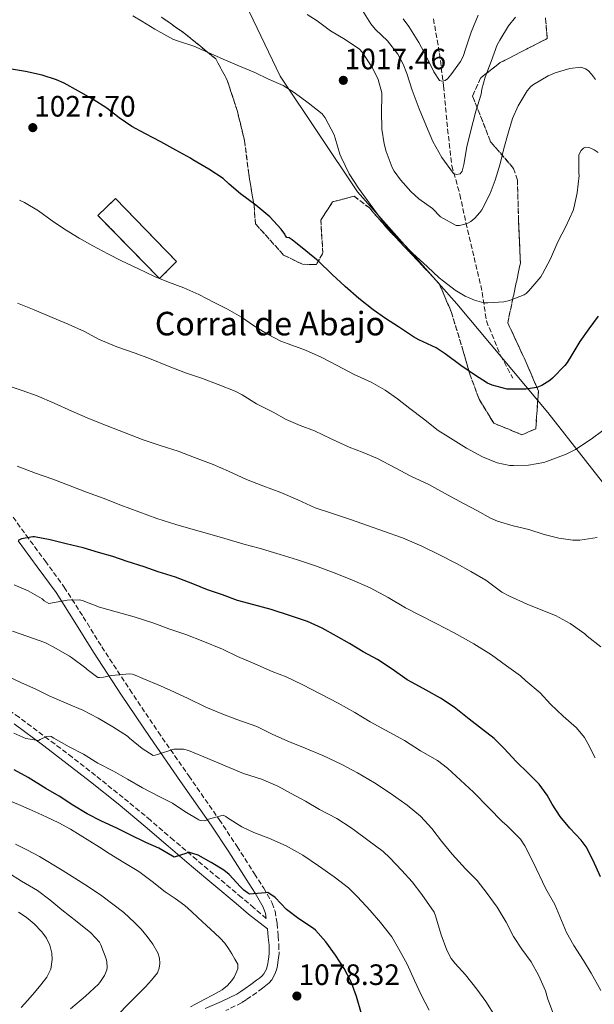
# Model space of a CAD drawing. Units: metres. Extents: x 559673 to 563104, y 4731004 to 4733347.
# Drawn here: x 561703 to 561898, y 4732178 to 4732512 of the extents above; entities that cross this region are included whole.
import ezdxf

# ---------------------------------------------------------------- set-up
doc = ezdxf.new("R2010")
doc.units = ezdxf.units.M
doc.header["$MEASUREMENT"] = 0
doc.linetypes.add('DGN Style 3', pattern=[2.435891, 1.739922, -0.695969])
for name, color, linetype, lineweight in [('Camino', 7, 'DGN Style 3', 0), ('construcción   en ruinas', 1, 'Continuous', 0), ('contrucción  en ruinas', 1, 'DGN Style 3', 13), ('corral', 7, 'Continuous', 0), ('Cota de punto acotado terreno', 7, 'Continuous', 0), ('Curva de nivel directora', 30, 'Continuous', 30), ('Curva de nivel intermedia', 30, 'Continuous', 0), ('Límite de municipio', 7, 'Continuous', 0), ('Margen derecho', 7, 'Continuous', 0), ('Punto acotado terreno (símbolo)', 7, 'Continuous', 0), ('Vaguada', 142, 'DGN Style 3', 13), ('Zona arbolada', 92, 'DGN Style 3', 0)]:
    doc.layers.add(name, color=color, linetype=linetype, lineweight=lineweight)
doc.styles.add('Style-Arial', font='arial.ttf')

# ---------------------------------------------------------------- blocks, each defined once
blk = doc.blocks.new('5PATER')
at = {"layer": 'Punto acotado terreno (símbolo)', "linetype": 'Continuous', "lineweight": 0}
h = blk.add_hatch(color=51, dxfattribs=at)
edge = h.paths.add_edge_path()
edge.add_ellipse((0, 0), major_axis=(-0.11, -0.111), ratio=0.999422, start_angle=0, end_angle=360)

msp = doc.modelspace()

# ---------------------------------------------------------------- linework, layer by layer
at = {"layer": 'Camino', "color": 7, "linetype": 'DGN Style 3', "lineweight": 0}
for points in [[(561700.39, 4732343.33, 1048.53), (561704.78, 4732337.2, 1049.7), (561711.28, 4732328.43, 1052.03), (561717.75, 4732319.56, 1054.45), (561724.22, 4732309.43, 1056.62), (561730.49, 4732299.25, 1058.64), (561740.01, 4732284.76, 1061.3), (561749.65, 4732270.34, 1063.98), (561760.03, 4732255.45, 1066.99), (561770.39, 4732240.59, 1070.06), (561776.43, 4732231.43, 1072.1), (561782.37, 4732222.19, 1074.11), (561785.47, 4732217.36, 1074.73), (561788.33, 4732212.24, 1075.26), (561789.33, 4732209.53, 1075.69), (561790.03, 4732205.31, 1076.41), (561790.37, 4732201.01, 1077.06), (561790.64, 4732198.08, 1077.38), (561790.68, 4732195.15, 1077.65), (561790.53, 4732193.61, 1077.73), (561790.31, 4732192.07, 1077.82), (561790.14, 4732191.01, 1077.96), (561789.93, 4732189.97, 1078.14), (561789.52, 4732188.66, 1078.43), (561788.93, 4732187.41, 1078.72), (561788.22, 4732186.24, 1078.95), (561787.32, 4732185.2, 1079.07), (561786.23, 4732184.23, 1079.07), (561785.09, 4732183.35, 1079.06), (561783.1, 4732181.91, 1079.08), (561781.09, 4732180.48, 1079.12), (561779.56, 4732179.4, 1079.16), (561777.99, 4732178.37, 1079.2), (561772.58, 4732175.77, 1079.26)], [(561786.35, 4732207, 1076.01), (561782.16, 4732210.6, 1076.04), (561777.96, 4732214.19, 1076.06), (561770.35, 4732220.56, 1075.71), (561762.73, 4732226.9, 1074.96), (561754.89, 4732233.64, 1074.17), (561747.06, 4732240.39, 1073.38), (561737.77, 4732248.05, 1072.43), (561728.37, 4732255.59, 1071.49), (561720.45, 4732261.75, 1070.8), (561712.45, 4732267.81, 1070.14), (561702.42, 4732275.33, 1069.21), (561697.25, 4732278.88, 1068.73), (561691.88, 4732282.13, 1068.29), (561680.79, 4732287.84, 1067.71), (561669.53, 4732293.16, 1067.18), (561658.84, 4732298.22, 1066.51), (561648.09, 4732303.12, 1065.7), (561640.53, 4732306.4, 1065.04), (561632.97, 4732309.67, 1064.38)]]:
    msp.add_polyline3d(points, dxfattribs=at)
at = {"layer": 'construcción   en ruinas', "color": 1, "linetype": 'Continuous', "lineweight": 0}
msp.add_polyline3d([(561755.87, 4732430.07, 1029.9), (561750.11, 4732424.31, 1030.35), (561729.18, 4732445.75, 1031.44), (561735.19, 4732451.44, 1031.38)], close=True, dxfattribs=at)
at = {"layer": 'contrucción  en ruinas', "color": 1, "linetype": 'DGN Style 3', "lineweight": 13}
msp.add_polyline3d([(561750.11, 4732424.31, 1030.35), (561729.18, 4732445.75, 1031.44), (561735.19, 4732451.44, 1031.38), (561755.87, 4732430.07, 1029.9), (561750.11, 4732424.31, 1030.35)], dxfattribs=at)
at = {"layer": 'Curva de nivel directora', "color": 30, "linetype": 'Continuous', "lineweight": 30, "flags": 128}
for points, elevation in [([(561899.02, 4732411.55), (561895.84, 4732407.23), (561892.78, 4732402.91), (561890.12, 4732398.42), (561888.52, 4732395.75), (561887.72, 4732394.75), (561883.51, 4732390.45), (561882.62, 4732389.65), (561879.93, 4732387.97), (561878.22, 4732387.27), (561874.47, 4732386.75), (561869.23, 4732386.74), (561868.09, 4732386.79), (561863, 4732388.13), (561861.45, 4732388.77), (561857.02, 4732391.57), (561852.39, 4732394.74), (561847.11, 4732398.74), (561844.06, 4732400.75), (561838.19, 4732403.54), (561836.35, 4732404.48), (561831.27, 4732407.94), (561826.81, 4732410.72), (561822.65, 4732413.67), (561817.75, 4732417.55), (561813.11, 4732421.57), (561808.65, 4732425.75), (561804.03, 4732430.18), (561799.8, 4732433.73), (561795.11, 4732437.46), (561794.07, 4732438.11), (561793.32, 4732438.23), (561792.89, 4732438.83), (561792.62, 4732439.36), (561791.37, 4732441.12), (561787.55, 4732445.2), (561782.8, 4732449.22), (561777.56, 4732453.01), (561773.8, 4732456.39), (561771.66, 4732458.27), (561766.89, 4732461.49), (561761.44, 4732464.58), (561760.62, 4732465.19), (561755.69, 4732467.94), (561750.52, 4732470.74), (561745.31, 4732473.48), (561740.75, 4732475.91), (561736.43, 4732478.85), (561732.27, 4732482.18), (561727.55, 4732485.11), (561722.57, 4732487.94), (561717.76, 4732490.6), (561715.16, 4732491.78), (561710.24, 4732493.32), (561704.64, 4732494.61), (561699.18, 4732495.46)], 1025), ([(561824.06, 4732294.99), (561819.24, 4732297.51), (561814.6, 4732300.34), (561810.18, 4732302.87), (561805.35, 4732305.65), (561800.39, 4732307.91), (561794.58, 4732309.83), (561787.99, 4732311.95), (561782.12, 4732313.46), (561776.6, 4732315.04), (561771.51, 4732316.91), (561766.42, 4732318.56), (561761.46, 4732320.63), (561755.54, 4732322.88), (561749.61, 4732324.71), (561744.89, 4732326.42), (561739.14, 4732328.23), (561734.26, 4732329.94), (561729.42, 4732331.24), (561724.22, 4732332.82), (561718.36, 4732334.26), (561713.03, 4732335.54), (561707.66, 4732336.56), (561707.1, 4732336.6), (561705.2, 4732336.26), (561703.3, 4732335.92), (561702.1, 4732335.36)], 1050), ([(561899.85, 4732221.2), (561897.32, 4732226.66), (561894.9, 4732231.33), (561893.27, 4732233.58), (561889.45, 4732237.66), (561886.1, 4732241.6), (561883.42, 4732245.87), (561881.74, 4732248.88), (561878.97, 4732252.64), (561875.34, 4732256.29), (561871.18, 4732260.29), (561867.1, 4732264.78), (561863.77, 4732268.13), (561859.75, 4732271.19), (561855.27, 4732274.75), (561850.14, 4732278.79), (561845.5, 4732281.81), (561840.62, 4732284.51), (561835.86, 4732287.17), (561834.14, 4732288), (561829.1, 4732291.67), (561824.06, 4732294.99)], 1050), ([(561818.73, 4732174.64), (561816.97, 4732180.5), (561815.13, 4732185.52), (561812.82, 4732190.02), (561809.86, 4732194.53), (561806.58, 4732199.04), (561803.06, 4732203.09), (561802.41, 4732203.59), (561797.4, 4732206.91), (561793.27, 4732210.11), (561789.37, 4732214.1), (561786.9, 4732215.81), (561786.1, 4732215.76), (561780.68, 4732215.31), (561780.01, 4732215.7), (561778.71, 4732216.69), (561778.18, 4732217.22), (561777.65, 4732217.78), (561773.73, 4732221.91), (561771.89, 4732223.38), (561767.65, 4732226.05), (561763.19, 4732228.53), (561759.99, 4732229.49), (561759.06, 4732229.07), (561755.11, 4732227.86), (561754.52, 4732228.15), (561749.91, 4732230.87), (561745.43, 4732232.82), (561740.33, 4732235.35), (561735.61, 4732237.67), (561730.44, 4732240.11), (561725.56, 4732242.5), (561720.66, 4732245.55), (561716.02, 4732248.53), (561711.49, 4732251.14), (561705.53, 4732254.87), (561700.81, 4732257.44)], 1075)]:
    msp.add_lwpolyline(points, dxfattribs=dict(at, elevation=elevation))
at = {"layer": 'Curva de nivel intermedia', "color": 30, "linetype": 'Continuous', "lineweight": 0, "flags": 128}
for points, elevation in [([(561898.98, 4732467.09), (561897.65, 4732468.03), (561896.75, 4732468.5), (561895.89, 4732468.8), (561894.74, 4732468.87), (561894.06, 4732468.61), (561893.23, 4732467.78), (561892.78, 4732467.01), (561892.46, 4732466.16), (561892.45, 4732460.05), (561892.53, 4732459.33), (561891.9, 4732453.41), (561890.82, 4732448.24), (561890.54, 4732447.35), (561888, 4732441.99), (561885.31, 4732436.75), (561882.85, 4732430.98), (561880.13, 4732425.91), (561879.57, 4732424.88), (561875.47, 4732420.15), (561874.53, 4732419.25), (561873.86, 4732418.75), (561868.93, 4732416.82), (561866.99, 4732416.4), (561861.57, 4732416), (561860.21, 4732416.07), (561857.04, 4732416.96), (561853.92, 4732418.27), (561850.43, 4732420.31), (561846.48, 4732423.43), (561845.02, 4732424.5), (561841.06, 4732428.31), (561835.95, 4732432.95), (561832.35, 4732436.66), (561828.78, 4732440.29), (561825.3, 4732444.45), (561821.57, 4732449.52), (561817.66, 4732454.96), (561814.5, 4732459.83), (561811.78, 4732465.54), (561811.3, 4732466.5), (561809.73, 4732471.99), (561809.44, 4732473.07), (561806.3, 4732478.85), (561805.31, 4732480.21), (561800.59, 4732483.99), (561795.87, 4732487.43), (561792.1, 4732489.79), (561787.15, 4732492), (561782.43, 4732494.21), (561777.22, 4732496.37), (561772.45, 4732498.43), (561766.64, 4732501), (561761.78, 4732503.16), (561756.21, 4732505.06), (561754.61, 4732505.6), (561748.5, 4732509), (561744.1, 4732511.68), (561740.99, 4732513.46)], 1020), ([(561800.19, 4732513.99), (561803.68, 4732511.79), (561808.14, 4732508.39), (561813.17, 4732505.46), (561818.05, 4732502.13), (561818.94, 4732501.11), (561822.45, 4732495.89), (561824.29, 4732491.91), (561825.57, 4732487.41), (561825.63, 4732486.11), (561825.49, 4732481.01), (561825.55, 4732475.06), (561826.34, 4732470.05), (561827.07, 4732467.47), (561829.09, 4732462.05), (561829.81, 4732460.74), (561831.92, 4732457.87), (561835.38, 4732453.86), (561838.14, 4732451.35), (561842.75, 4732448.08), (561845.54, 4732445.31), (561850.77, 4732442.26), (561851.98, 4732442.34), (561853.71, 4732442.74), (561854.75, 4732443.15), (561855.74, 4732443.71), (561857.1, 4732444.75), (561858.88, 4732446.72), (561859.49, 4732447.62), (561862.38, 4732453.14), (561864.03, 4732457.7), (561865.79, 4732463.23), (561866.99, 4732468.43), (561868.51, 4732473.63), (561869.97, 4732478.59), (561871.89, 4732482.93), (561874.94, 4732488.08), (561876.13, 4732489.47), (561877.06, 4732490.19), (561882.02, 4732493.17), (561884.42, 4732494.16), (561889.41, 4732495.62), (561893.12, 4732496.05), (561894.67, 4732495.51), (561895.59, 4732494.9), (561896.74, 4732493.7), (561898.07, 4732491.87)], 1015), ([(561871.01, 4732513.04), (561868.61, 4732510.05), (561865.67, 4732505.27), (561864.78, 4732503.62), (561862.66, 4732498), (561860.67, 4732492.66), (561859.57, 4732488.63), (561859.34, 4732486.9), (561857.44, 4732481.11), (561855.68, 4732474.11), (561854.43, 4732468.99), (561853.44, 4732463.06), (561852.85, 4732460.77), (561852.22, 4732459.91), (561850.93, 4732459.59), (561849.94, 4732459.99), (561845.94, 4732465.36), (561842.86, 4732470.83), (561840.7, 4732475.95), (561838.3, 4732481.91), (561835.92, 4732488.21), (561834.02, 4732493.91), (561832.86, 4732497.06), (561830.99, 4732500.43), (561827.54, 4732504.98), (561823.46, 4732508.9), (561821.84, 4732510.77), (561818.98, 4732515.36)], 1010), ([(561858.29, 4732513.75), (561855.95, 4732507.97), (561854.14, 4732502.55), (561853.15, 4732499.7), (561852.32, 4732498.05), (561849.06, 4732493.46), (561847.87, 4732492.15), (561847.07, 4732491.57), (561845.9, 4732491.3), (561845.18, 4732491.55), (561843.28, 4732494.45), (561840.78, 4732499.63), (561838.13, 4732504.5), (561834.74, 4732509.83), (561832.86, 4732512.53)], 1005), ([(561888.14, 4732364.66), (561881.81, 4732362.31), (561880.57, 4732361.89), (561875.34, 4732360.93), (561870.3, 4732360.79), (561868.99, 4732360.8), (561864.72, 4732361.75), (561859.77, 4732363.71), (561854.35, 4732366.75), (561847.97, 4732370.66), (561844.72, 4732372.66), (561839.74, 4732376.72), (561835.05, 4732380.18), (561830.94, 4732383.41), (561826.69, 4732386.4), (561822, 4732389.11), (561816.24, 4732391.71), (561810.37, 4732394.82), (561804.96, 4732397.65), (561799.68, 4732399.97), (561793.76, 4732402.16), (561791.25, 4732403.07), (561786.72, 4732405.47), (561782.05, 4732408.31), (561777.97, 4732411.2), (561773.2, 4732413.94), (561768.61, 4732416.15), (561763.44, 4732418.88), (561758.41, 4732421.2), (561753.15, 4732423.03), (561748.35, 4732425.01), (561742.72, 4732427.7), (561737.18, 4732430.37), (561732.54, 4732432.71), (561727.49, 4732435.46), (561722.81, 4732437.96), (561717.87, 4732441.04), (561713.63, 4732443.92), (561708.99, 4732447.3), (561704.22, 4732450.13), (561702.57, 4732450.9)], 1030), ([(561898.69, 4732336.35), (561892.81, 4732335.5), (561890.46, 4732335.49), (561885.69, 4732336.13), (561880.72, 4732337.44), (561875.49, 4732339.12), (561870.14, 4732340.37), (561864.85, 4732341.97), (561862.43, 4732342.98), (561858.08, 4732345.47), (561853.34, 4732347.95), (561847.85, 4732350.85), (561841.55, 4732354.42), (561835.42, 4732357.2), (561830.08, 4732360), (561824.09, 4732363.15), (561819.21, 4732365.19), (561814.54, 4732367.09), (561808.38, 4732369.89), (561802.67, 4732372.56), (561797.87, 4732374.35), (561793.12, 4732376.47), (561788.67, 4732378.88), (561783.02, 4732381.81), (561778.22, 4732384.77), (561775.84, 4732386.08), (561770.06, 4732388.37), (561764.73, 4732390.35), (561758.94, 4732392.29), (561753.39, 4732394.4), (561746.69, 4732397.19), (561741.84, 4732398.95), (561735.63, 4732401.17), (561729.36, 4732403.73), (561724.64, 4732406.36), (561719.07, 4732408.84), (561713.66, 4732411.09), (561707.57, 4732413.64), (561701.9, 4732415.96)], 1035), ([(561866.35, 4732317.84), (561860.86, 4732321.84), (561855.81, 4732324.8), (561850.88, 4732327.6), (561844.97, 4732330.66), (561839.12, 4732333.38), (561832.59, 4732336.29), (561826.19, 4732338.48), (561821.05, 4732340.32), (561814.93, 4732342.45), (561808.78, 4732344.47), (561802.96, 4732346.4), (561797.02, 4732349.14), (561791.25, 4732351.65), (561785.17, 4732353.89), (561779.68, 4732356.02), (561773.55, 4732358.9), (561768.27, 4732361.15), (561762.01, 4732363.49), (561756.48, 4732365.65), (561750.69, 4732367.52), (561744.56, 4732369.57), (561738.43, 4732371.89), (561732.36, 4732374.29), (561726.35, 4732376.69), (561720.28, 4732379.25), (561714.38, 4732382.02), (561708.57, 4732384.5), (561703.45, 4732386.31), (561698.33, 4732388)], 1040), ([(561900.65, 4732372.75), (561896.62, 4732369.71), (561891.29, 4732366.29), (561888.14, 4732364.66)], 1030), ([(561815.36, 4732322.05), (561809.42, 4732324.34), (561803.02, 4732326.75), (561796.92, 4732328.8), (561791.04, 4732330.64), (561783.9, 4732332.75), (561778.75, 4732334.11), (561772.28, 4732335.99), (561766.44, 4732337.68), (561760.7, 4732339.28), (561755.69, 4732340.74), (561749.23, 4732342.82), (561743.13, 4732345.14), (561736.97, 4732347.38), (561730.97, 4732349.75), (561725.32, 4732351.75), (561719.72, 4732353.92), (561713.87, 4732356.2), (561707.98, 4732358.2), (561701.8, 4732360.58)], 1045), ([(561798.51, 4732286.43), (561793.13, 4732289.11), (561788.38, 4732290.88), (561782.48, 4732293.47), (561776.57, 4732296), (561771.45, 4732298.42), (561764.84, 4732301.17), (561759.04, 4732303.39), (561753.31, 4732305.38), (561748.12, 4732307.25), (561741.5, 4732309.41), (561735.42, 4732311.12), (561729.77, 4732312.77), (561724.2, 4732314.84), (561723.08, 4732315.22), (561718.8, 4732315.14), (561713.18, 4732314.1), (561712.56, 4732314.02), (561710.89, 4732314.9), (561710.25, 4732315.54), (561705.47, 4732318.31), (561700.76, 4732320.28)], 1055), ([(561898.03, 4732261.54), (561895.56, 4732266.46), (561894.35, 4732268.5), (561891.66, 4732271.73), (561887.18, 4732275.76), (561882.89, 4732279.81), (561879.31, 4732283.6), (561874.52, 4732287.71), (561872.65, 4732289.46), (561867.88, 4732292.83), (561862.83, 4732296.5), (561856.83, 4732300.23), (561850.09, 4732304), (561844.03, 4732307.2), (561838.22, 4732310.16), (561833.66, 4732312.53), (561827.69, 4732316.02), (561821.66, 4732319.25), (561815.36, 4732322.05)], 1045), ([(561899.98, 4732299.26), (561895.29, 4732302.85), (561894.48, 4732303.66), (561889.49, 4732307.2), (561884.56, 4732309.86), (561879.71, 4732311.78), (561874.88, 4732313.76), (561868.93, 4732316.51), (561866.35, 4732317.84)], 1040), ([(561838.7, 4732241.75), (561834.2, 4732245.51), (561828.36, 4732249.54), (561823.04, 4732253.07), (561817.31, 4732256.43), (561812.04, 4732259.31), (561805.6, 4732262.4), (561799.6, 4732264.88), (561793.68, 4732267.25), (561788.36, 4732269.62), (561783.13, 4732272.19), (561776.36, 4732274.63), (561771.05, 4732276.63), (561765.88, 4732278.75), (561759.87, 4732281.67), (561755.2, 4732283.81), (561750.43, 4732286.02), (561744.48, 4732288.51), (561741.87, 4732289.65), (561740.91, 4732289.92), (561739.96, 4732290.07), (561733.79, 4732289.55), (561731.12, 4732288.96), (561729.77, 4732288.83), (561729.12, 4732288.88), (561725.52, 4732291.59), (561725.04, 4732292.05), (561720.22, 4732295.59), (561719.58, 4732296.1), (561714.28, 4732299.16), (561711.13, 4732300.77), (561705.05, 4732302.88), (561700.19, 4732304.56)], 1060), ([(561790.25, 4732251.91), (561784.71, 4732254.31), (561778.62, 4732256.29), (561772.36, 4732258.87), (561766.51, 4732261.39), (561760.51, 4732263.87), (561759.1, 4732264.34), (561758.2, 4732264.5), (561755.91, 4732264.56), (561755, 4732264.47), (561749.4, 4732262.75), (561748.67, 4732262.5), (561747.98, 4732262.37), (561744.2, 4732264.77), (561739.96, 4732268.29), (561739.18, 4732268.96), (561734.27, 4732272.07), (561729.29, 4732274.99), (561724.11, 4732277.73), (561719.24, 4732279.81), (561712.59, 4732282.66), (561708.07, 4732284.93), (561703.23, 4732287.03), (561698.01, 4732289.57)], 1065), ([(561899.98, 4732182.54), (561896.65, 4732188.42), (561894.06, 4732192.77), (561890.81, 4732197.86), (561888.3, 4732202.29), (561884.28, 4732211.73), (561881.26, 4732217.04), (561876.83, 4732226.32), (561874.08, 4732231.71), (561872.64, 4732234), (561868.06, 4732238.62), (561866.52, 4732239.84), (561861.84, 4732244.67), (561856.73, 4732249.91), (561852.33, 4732254.03), (561847.92, 4732258.05), (561844.49, 4732260.63), (561838.67, 4732263.97), (561833.29, 4732267.46), (561826.78, 4732271.01), (561821.6, 4732273.75), (561816.44, 4732276.99), (561810.72, 4732280.08), (561804.84, 4732283.2), (561798.51, 4732286.43)], 1055), ([(561700.63, 4732269.94), (561704.71, 4732268.18), (561709.05, 4732267.4), (561709.59, 4732267.78), (561711.69, 4732268.85), (561712.65, 4732268.9), (561713.29, 4732268.76), (561714.27, 4732268.29), (561719.45, 4732265.32), (561724.28, 4732262.83), (561729.19, 4732259.79), (561734.52, 4732257.01), (561739.29, 4732254.31), (561744.36, 4732251.36), (561750.04, 4732248.43), (561754.51, 4732246.13), (561758.7, 4732243.31), (561763.4, 4732240.48), (561763.9, 4732240.32), (561765.24, 4732240.18), (561765.85, 4732240.32), (561766.76, 4732240.74), (561771.66, 4732242.08), (561772.57, 4732241.67), (561773.16, 4732241.2), (561778.07, 4732238.15), (561782.17, 4732236.27), (561787.21, 4732234.31), (561793.08, 4732231.67), (561798.81, 4732228.51), (561804.03, 4732224.93), (561809.45, 4732221.11), (561814.25, 4732217.46), (561817.37, 4732214.37), (561821.64, 4732209.75), (561825.11, 4732205.68), (561828.97, 4732200.77), (561831.23, 4732196.87), (561834.17, 4732191.54), (561836.65, 4732185.99), (561838.94, 4732181.09), (561841.64, 4732175.92)], 1070), ([(561864.2, 4732173.63), (561860.89, 4732178.85), (561857.87, 4732183.06), (561853.99, 4732187.9), (561850.47, 4732191.7), (561849.15, 4732193.43), (561847.61, 4732196.32), (561845.74, 4732201.51), (561843.75, 4732207.95), (561843.32, 4732209.2), (561839.13, 4732215.2), (561835.91, 4732219.46), (561832.39, 4732223.3), (561828.25, 4732227.63), (561825.98, 4732229.79), (561820.79, 4732233.57), (561816.39, 4732236.85), (561815.21, 4732237.84), (561810.35, 4732240.98), (561804.47, 4732244.03), (561799.67, 4732246.85), (561794.78, 4732249.47), (561790.25, 4732251.91)], 1065), ([(561719.87, 4732237.3), (561715.92, 4732239.45), (561711.88, 4732241.44), (561708.87, 4732242.82), (561705.83, 4732244.16), (561702.99, 4732245.41), (561700.12, 4732246.63)], 1080), ([(561883.83, 4732174.56), (561881.96, 4732179.6), (561881.15, 4732182.43), (561878.89, 4732187.6), (561876.31, 4732192.32), (561873.16, 4732196.62), (561870.25, 4732200.91), (561867.79, 4732205.79), (561864.75, 4732210.86), (561861.39, 4732215.54), (561857.91, 4732219.94), (561853.99, 4732223.89), (561849.47, 4732228.83), (561845.88, 4732233.3), (561842.52, 4732237.55), (561838.7, 4732241.75)], 1060), ([(561760.59, 4732177.03), (561762.28, 4732177.92), (561763.78, 4732178.7), (561765.29, 4732179.47), (561768.36, 4732181.12), (561771.39, 4732182.85), (561773.18, 4732184.26), (561774.71, 4732186.02), (561775.43, 4732187.14), (561776.01, 4732188.34), (561776.72, 4732189.95), (561776.71, 4732191.51), (561775.7, 4732193.26), (561774.6, 4732194.99), (561773.48, 4732196.84), (561772.27, 4732198.63), (561770.65, 4732200.38), (561768.89, 4732201.99), (561766.01, 4732204.64), (561763.13, 4732207.3), (561760.94, 4732209.34), (561758.75, 4732211.38), (561755.45, 4732213.83), (561752.03, 4732216.11), (561747.57, 4732219.6), (561743.05, 4732222.99), (561738.03, 4732226.07), (561732.97, 4732229.09), (561729.73, 4732231.21), (561726.49, 4732233.33), (561723.2, 4732235.36), (561719.87, 4732237.3)], 1080), ([(561735.3, 4732173.59), (561740.31, 4732178.67), (561745.29, 4732183.78), (561747.41, 4732186.04), (561749.37, 4732188.61), (561749.99, 4732190.13), (561750.17, 4732191.7), (561750.11, 4732193.56), (561749.56, 4732195.39), (561747.86, 4732198.31), (561745.87, 4732200.93), (561743.82, 4732203.37), (561741.66, 4732205.68), (561739.84, 4732207.39), (561737.95, 4732209.01), (561734.27, 4732211.92), (561730.51, 4732214.71), (561727.65, 4732216.66), (561724.76, 4732218.56), (561717.11, 4732223.38), (561709.34, 4732228.02), (561705.32, 4732230.24), (561701.19, 4732232.24)], 1085), ([(561719.83, 4732176.34), (561725.02, 4732180.63), (561729.34, 4732184.77), (561730.06, 4732185.57), (561731.42, 4732187.62), (561731.82, 4732188.43), (561732.19, 4732189.6), (561732.3, 4732190.35), (561732.22, 4732192.35), (561732.01, 4732193.27), (561730.22, 4732198.07), (561729.75, 4732198.95), (561726.75, 4732202.18), (561722.2, 4732205.86), (561716.91, 4732209.95), (561712.91, 4732213.36), (561708.65, 4732216.55), (561703.27, 4732219.72), (561698.6, 4732222.66)], 1090), ([(561702.18, 4732209.22), (561704.81, 4732207.51), (561707.6, 4732205.2), (561710.14, 4732202.52), (561711.74, 4732200.3), (561712.87, 4732197.91), (561713.55, 4732195.22), (561713.7, 4732193.05), (561713.25, 4732189.86)], 1095), ([(561713.25, 4732189.86), (561711.86, 4732187.09), (561709.77, 4732184.49), (561707.62, 4732181.94), (561705.43, 4732179.32), (561703.16, 4732176.76)], 1095)]:
    msp.add_lwpolyline(points, dxfattribs=dict(at, elevation=elevation))
at = {"layer": 'Límite de municipio', "color": 7, "linetype": 'Continuous', "lineweight": 0}
msp.add_polyline3d([(561907.56, 4732346.2, 1033.99), (561881.94, 4732378.82, 1026.87), (561851.08, 4732415.73, 1020.9), (561817.29, 4732453.76, 1020.19), (561791.12, 4732492.99, 1019.5), (561772.69, 4732531.38, 1014.08), (561757.81, 4732590.51, 1007.73)], dxfattribs=at)
at = {"layer": 'Margen derecho', "color": 7, "linetype": 'Continuous', "lineweight": 0}
for points in [[(561702.07, 4732335.23, 1049.7), (561708.58, 4732326.45, 1052.03), (561714.98, 4732317.66, 1054.45), (561721.38, 4732307.65, 1056.62), (561727.66, 4732297.45, 1058.64), (561737.22, 4732282.9, 1061.3), (561746.89, 4732268.45, 1063.98), (561757.28, 4732253.53, 1066.99), (561767.62, 4732238.71, 1070.06), (561773.63, 4732229.6, 1072.1), (561779.55, 4732220.39, 1074.11), (561782.59, 4732215.63, 1074.73), (561785.27, 4732210.83, 1075.26), (561786.08, 4732208.66, 1075.69), (561786.35, 4732207, 1076.01)], [(561700.8, 4732273.08, 1069.21), (561710.79, 4732265.6, 1070.14), (561718.77, 4732259.55, 1070.8), (561726.66, 4732253.41, 1071.49), (561736.02, 4732245.9, 1072.43), (561745.27, 4732238.27, 1073.38), (561753.08, 4732231.54, 1074.17), (561760.94, 4732224.78, 1074.96), (561768.58, 4732218.43, 1075.71), (561776.17, 4732212.08, 1076.06), (561780.35, 4732208.49, 1076.04), (561786.81, 4732203.47, 1076.63), (561787.03, 4732200.72, 1077.06), (561787.29, 4732197.91, 1077.38), (561787.32, 4732195.3, 1077.65), (561787.2, 4732194.01, 1077.73), (561787, 4732192.57, 1077.82), (561786.84, 4732191.61, 1077.96), (561786.67, 4732190.8, 1078.14), (561786.39, 4732189.87, 1078.43), (561785.98, 4732189, 1078.72), (561785.5, 4732188.23, 1078.95), (561784.93, 4732187.56, 1079.07), (561784.08, 4732186.81, 1079.07), (561783.08, 4732186.03, 1079.06), (561781.15, 4732184.63, 1079.08), (561779.16, 4732183.22, 1079.12), (561777.67, 4732182.18, 1079.16), (561776.33, 4732181.29, 1079.2), (561771.2, 4732178.83, 1079.26), (561765.61, 4732176.42, 1079.28)]]:
    msp.add_polyline3d(points, dxfattribs=at)
at = {"layer": 'Vaguada', "color": 142, "linetype": 'DGN Style 3', "lineweight": 13}
msp.add_polyline3d([(561843.1, 4732512.5, 999.97), (561845.17, 4732500.72, 1003.49), (561846.55, 4732489.63, 1005.27), (561847.93, 4732475.07, 1007.84), (561849.32, 4732462.59, 1009.64), (561852.08, 4732452.89, 1011.86), (561854.15, 4732443.19, 1014.9), (561856.92, 4732431.4, 1017.18), (561859.68, 4732419.62, 1019.34), (561861.06, 4732409.91, 1021.25), (561865.9, 4732398.13, 1023.16), (561870.04, 4732390.51, 1024.38)], dxfattribs=at)
at = {"layer": 'Zona arbolada', "color": 92, "linetype": 'DGN Style 3', "lineweight": 0}
for points in [[(561881.15, 4732512.77, 1014.58), (561881.74, 4732505.79, 1014.98), (561874.65, 4732502.19, 1014.86), (561865.76, 4732497.6, 1014.91), (561859.16, 4732492.47, 1015.6), (561856.38, 4732486.27, 1015.79), (561862.52, 4732470.74, 1019.23), (561870.33, 4732461.68, 1021.33), (561871.63, 4732457.73, 1021.9), (561871.98, 4732444.08, 1022.38), (561872.62, 4732429.52, 1024.27), (561868.32, 4732409.3, 1025.28), (561874.62, 4732395.76, 1028.53), (561878.73, 4732386.08, 1029.63), (561877.83, 4732373.28, 1031.17), (561873.16, 4732371.27, 1031.2), (561863.58, 4732375.17, 1030.11), (561858.59, 4732383.38, 1028.99), (561855.32, 4732392.21, 1028.1), (561853.21, 4732399.7, 1027.44), (561849.19, 4732412.82, 1026.02), (561845.1, 4732422.53, 1024.96), (561838, 4732430.11, 1024.16), (561827.71, 4732440.99, 1023.04), (561821.37, 4732448.27, 1023.07), (561816.22, 4732452.23, 1023.73), (561808.88, 4732450.37, 1025.09), (561804.84, 4732444.15, 1026.4), (561805.56, 4732433.04, 1028.24), (561803.37, 4732429.09, 1028.83), (561798.63, 4732429.14, 1028.78), (561792.23, 4732432.27, 1028.62), (561782.68, 4732442.88, 1028.64), (561782.19, 4732449.12, 1028.24), (561780.38, 4732459.84, 1027.62), (561779, 4732471.03, 1025.98), (561776.49, 4732481.33, 1024.66), (561773.04, 4732491.71, 1023.09), (561769.24, 4732498.87, 1022.08), (561758.97, 4732507.27, 1021.47), (561750.81, 4732513.04, 1021.25)], [(561750.81, 4732513.04, 1021.25), (561758.97, 4732507.27, 1021.47), (561769.24, 4732498.87, 1022.08), (561773.04, 4732491.71, 1023.09), (561776.49, 4732481.33, 1024.66), (561779, 4732471.03, 1025.98), (561780.38, 4732459.84, 1027.62), (561782.19, 4732449.12, 1028.24), (561782.68, 4732442.88, 1028.64), (561792.23, 4732432.27, 1028.62), (561798.63, 4732429.14, 1028.78), (561803.37, 4732429.09, 1028.83), (561805.56, 4732433.04, 1028.24), (561804.84, 4732444.15, 1026.4), (561808.88, 4732450.37, 1025.09), (561816.22, 4732452.23, 1023.73), (561821.37, 4732448.27, 1023.07), (561827.71, 4732440.99, 1023.04), (561838, 4732430.11, 1024.16), (561845.1, 4732422.53, 1024.96)], [(561845.1, 4732422.53, 1024.96), (561849.19, 4732412.82, 1026.02), (561853.21, 4732399.7, 1027.44), (561855.32, 4732392.21, 1028.1), (561858.59, 4732383.38, 1028.99), (561863.58, 4732375.17, 1030.11), (561873.16, 4732371.27, 1031.2), (561877.83, 4732373.28, 1031.17), (561878.73, 4732386.08, 1029.63), (561874.62, 4732395.76, 1028.53), (561868.32, 4732409.3, 1025.28), (561872.62, 4732429.52, 1024.27), (561871.98, 4732444.08, 1022.38), (561871.63, 4732457.73, 1021.9), (561870.33, 4732461.68, 1021.33), (561862.52, 4732470.74, 1019.23), (561856.38, 4732486.27, 1015.79), (561859.16, 4732492.47, 1015.6), (561865.76, 4732497.6, 1014.91), (561874.65, 4732502.19, 1014.86), (561881.74, 4732505.79, 1014.98), (561881.15, 4732512.77, 1014.58)]]:
    msp.add_polyline3d(points, dxfattribs=at)

# ---------------------------------------------------------------- block references
at = {"layer": 'Punto acotado terreno (símbolo)', "color": 7, "linetype": 'Continuous', "lineweight": 0, "xscale": 10, "yscale": 10, "zscale": 10}
for p in [(561812.5, 4732491.6, 1017.46), (561707.09, 4732475.54, 1027.7), (561796.75, 4732180.69, 1078.32)]:
    msp.add_blockref('5PATER', p, dxfattribs=at)

# ---------------------------------------------------------------- texts
at = {"layer": 'corral', "color": 7, "linetype": 'Continuous', "lineweight": 0, "style": 'Style-Arial'}
msp.add_text('Corral de Abajo', height=8, dxfattribs=at).set_placement((561748.52, 4732405, 1033.5))
at = {"layer": 'Cota de punto acotado terreno', "color": 7, "linetype": 'Continuous', "lineweight": 0, "style": 'Style-Arial'}
for s, p in [('1017.46', (561812.95, 4732495.35, 1017.46)), ('1027.70', (561707.54, 4732479.29, 1027.7)), ('1078.32', (561797.27, 4732184.44, 1078.32))]:
    msp.add_text(s, height=7, dxfattribs=at).set_placement(p)

doc.saveas('drawing.dxf')
